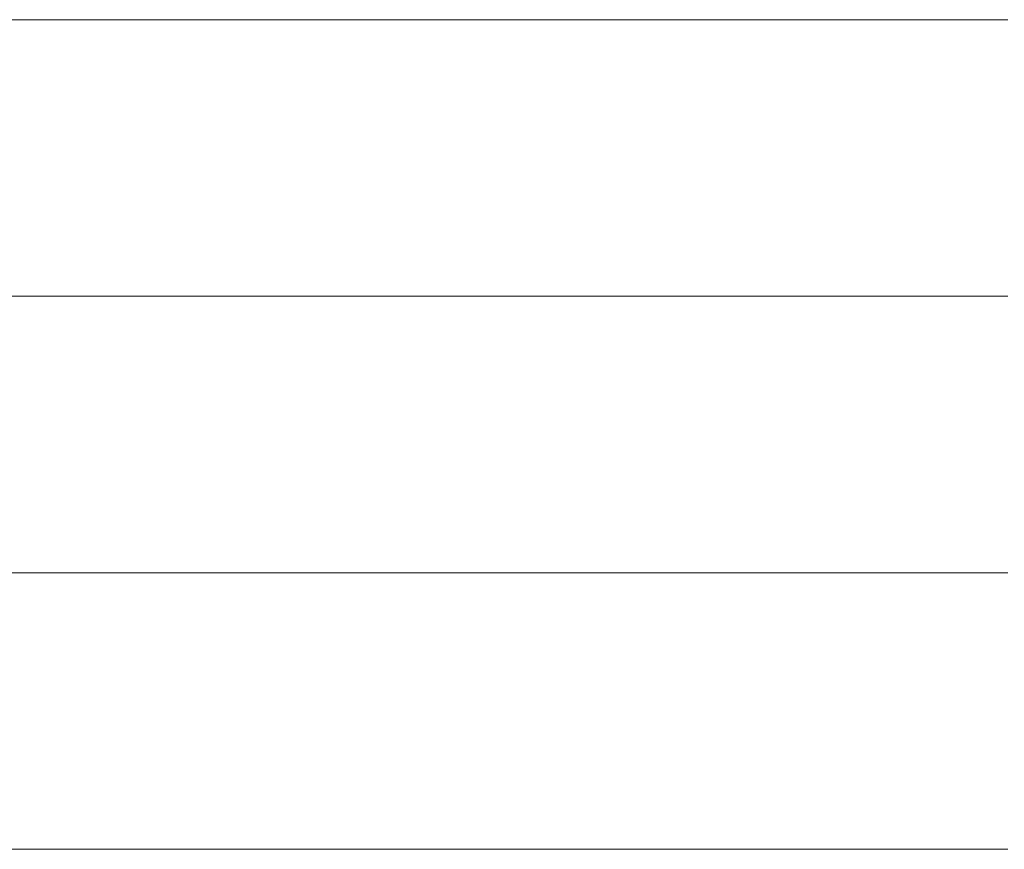
# Model space of a CAD drawing. Units: millimetres. Extents: x 59 to 11996, y 24 to 8424.
# Drawn here: x 8646 to 8671, y 462 to 483 of the extents above; entities that cross this region are included whole.
import ezdxf

# ---------------------------------------------------------------- set-up
doc = ezdxf.new("R2010")
doc.units = ezdxf.units.MM
doc.header["$MEASUREMENT"] = 0
doc.layers.add('(1) Shape lines', color=7, linetype='Continuous', lineweight=35)

# ---------------------------------------------------------------- blocks, each defined once
blk = doc.blocks.new('HATCH_933_88a965bf-9481-4298-bc79-8e987059e75f')
at = {"layer": '(1) Shape lines', "color": 0, "lineweight": 9}
for p, q in [((8648.895, 483), (8639.562, 483)), ((8648.895, 476), (8640.213, 476)), ((8648.895, 469), (8640.865, 469)), ((8648.895, 462), (8641.516, 462))]:
    blk.add_line(p, q, dxfattribs=at)
blk = doc.blocks.new('HATCH_935_94337b2a-0088-459f-832e-bf342609e1e5')
at = {"layer": '(1) Shape lines', "color": 0, "lineweight": 9}
for p, q in [((8648.924, 483), (8648.895, 483)), ((8648.927, 476), (8648.895, 476)), ((8648.93, 469), (8648.895, 469)), ((8648.933, 462), (8648.895, 462))]:
    blk.add_line(p, q, dxfattribs=at)
blk = doc.blocks.new('HATCH_936_2ea33e96-9aff-47c0-ae38-99bf12715246')
at = {"layer": '(1) Shape lines', "color": 0, "lineweight": 9}
for p, q in [((8648.968, 483), (8648.924, 483)), ((8648.968, 476), (8648.927, 476)), ((8648.968, 469), (8648.93, 469)), ((8648.968, 462), (8648.933, 462))]:
    blk.add_line(p, q, dxfattribs=at)
blk = doc.blocks.new('HATCH_939_5235c711-f690-4a73-ab24-5fcda426b686')
at = {"layer": '(1) Shape lines', "color": 0, "lineweight": 9}
for p, q in [((8648.976, 483), (8648.968, 483)), ((8648.977, 476), (8648.968, 476)), ((8648.978, 469), (8648.968, 469)), ((8648.979, 462), (8648.968, 462))]:
    blk.add_line(p, q, dxfattribs=at)
blk = doc.blocks.new('HATCH_940_9f0b664b-677c-447f-9eb5-18fe4bd7f102')
at = {"layer": '(1) Shape lines', "color": 0, "lineweight": 9}
for p, q in [((8648.989, 483), (8648.976, 483)), ((8648.989, 476), (8648.977, 476)), ((8648.989, 469), (8648.978, 469)), ((8648.989, 462), (8648.979, 462))]:
    blk.add_line(p, q, dxfattribs=at)
blk = doc.blocks.new('HATCH_943_0cf0d09e-dbb0-4a77-999a-640b9aaf8a1d')
at = {"layer": '(1) Shape lines', "color": 0, "lineweight": 9}
for p, q in [((8649.12, 483), (8648.989, 483)), ((8649.135, 476), (8648.989, 476)), ((8649.149, 469), (8648.989, 469)), ((8649.163, 462), (8648.989, 462))]:
    blk.add_line(p, q, dxfattribs=at)
blk = doc.blocks.new('HATCH_944_7d9f7ae5-763e-433a-a5b5-be74b26936a0')
at = {"layer": '(1) Shape lines', "color": 0, "lineweight": 9}
for p, q in [((8649.327, 483), (8649.12, 483)), ((8649.327, 476), (8649.135, 476)), ((8649.327, 469), (8649.149, 469)), ((8649.327, 462), (8649.163, 462))]:
    blk.add_line(p, q, dxfattribs=at)
blk = doc.blocks.new('HATCH_947_6c506ae2-2246-445c-b139-160574c07af1')
at = {"layer": '(1) Shape lines', "color": 0, "lineweight": 9}
for p, q in [((8649.35, 483), (8649.327, 483)), ((8649.352, 476), (8649.327, 476)), ((8649.355, 469), (8649.327, 469)), ((8649.357, 462), (8649.327, 462))]:
    blk.add_line(p, q, dxfattribs=at)
blk = doc.blocks.new('HATCH_948_b260ef4d-a8d6-4f6c-9993-fbc5b478d78e')
at = {"layer": '(1) Shape lines', "color": 0, "lineweight": 9}
for p, q in [((8649.386, 483), (8649.35, 483)), ((8649.386, 476), (8649.352, 476)), ((8649.386, 469), (8649.355, 469)), ((8649.386, 462), (8649.357, 462))]:
    blk.add_line(p, q, dxfattribs=at)
blk = doc.blocks.new('HATCH_951_a0fb2a20-0159-4217-b911-dea41b9d6e83')
at = {"layer": '(1) Shape lines', "color": 0, "lineweight": 9}
for p, q in [((8649.689, 483), (8649.386, 483)), ((8649.722, 476), (8649.386, 476)), ((8649.756, 469), (8649.386, 469)), ((8649.789, 462), (8649.386, 462))]:
    blk.add_line(p, q, dxfattribs=at)
blk = doc.blocks.new('HATCH_952_c198cb87-fd75-4044-8f24-6f4dd260800b')
at = {"layer": '(1) Shape lines', "color": 0, "lineweight": 9}
for p, q in [((8650.179, 483), (8649.689, 483)), ((8650.179, 476), (8649.722, 476)), ((8650.179, 469), (8649.756, 469)), ((8650.179, 462), (8649.789, 462))]:
    blk.add_line(p, q, dxfattribs=at)
blk = doc.blocks.new('HATCH_955_81546b41-6345-4a20-8f9e-6c57f761bb39')
at = {"layer": '(1) Shape lines', "color": 0, "lineweight": 9}
for p, q in [((8650.209, 483), (8650.179, 483)), ((8650.212, 476), (8650.179, 476)), ((8650.216, 469), (8650.179, 469)), ((8650.219, 462), (8650.179, 462))]:
    blk.add_line(p, q, dxfattribs=at)
blk = doc.blocks.new('HATCH_956_a21f9687-a46f-4509-a348-6fb44f59640f')
at = {"layer": '(1) Shape lines', "color": 0, "lineweight": 9}
for p, q in [((8650.259, 483), (8650.209, 483)), ((8650.259, 476), (8650.212, 476)), ((8650.259, 469), (8650.216, 469)), ((8650.259, 462), (8650.219, 462))]:
    blk.add_line(p, q, dxfattribs=at)
blk = doc.blocks.new('HATCH_959_4cfc5482-0596-4a79-8a90-c1765be8bbd5')
at = {"layer": '(1) Shape lines', "color": 0, "lineweight": 9}
for p, q in [((8650.804, 483), (8650.259, 483)), ((8650.865, 476), (8650.259, 476)), ((8650.927, 469), (8650.259, 469)), ((8650.988, 462), (8650.259, 462))]:
    blk.add_line(p, q, dxfattribs=at)
blk = doc.blocks.new('HATCH_960_4d3f662c-aa54-477b-811e-f3b835336b08')
at = {"layer": '(1) Shape lines', "color": 0, "lineweight": 9}
for p, q in [((8651.732, 483), (8650.804, 483)), ((8651.732, 476), (8650.865, 476)), ((8651.732, 469), (8650.927, 469)), ((8651.732, 462), (8650.988, 462))]:
    blk.add_line(p, q, dxfattribs=at)
blk = doc.blocks.new('HATCH_963_e66ed6ae-59f1-4c5f-b180-d7212cf6498e')
at = {"layer": '(1) Shape lines', "color": 0, "lineweight": 9}
for p, q in [((8651.75, 483), (8651.732, 483)), ((8651.752, 476), (8651.732, 476)), ((8651.754, 469), (8651.732, 469)), ((8651.756, 462), (8651.732, 462))]:
    blk.add_line(p, q, dxfattribs=at)
blk = doc.blocks.new('HATCH_964_42a70131-be5b-4566-beff-3b0a4b4cbc24')
at = {"layer": '(1) Shape lines', "color": 0, "lineweight": 9}
for p, q in [((8651.781, 483), (8651.75, 483)), ((8651.781, 476), (8651.752, 476)), ((8651.781, 469), (8651.754, 469)), ((8651.781, 462), (8651.756, 462))]:
    blk.add_line(p, q, dxfattribs=at)
blk = doc.blocks.new('HATCH_967_b106f2d1-c149-4fea-8661-abcf28e9f8e5')
at = {"layer": '(1) Shape lines', "color": 0, "lineweight": 9}
for p, q in [((8652.155, 483), (8651.781, 483)), ((8652.2, 476), (8651.781, 476)), ((8652.244, 469), (8651.781, 469)), ((8652.289, 462), (8651.781, 462))]:
    blk.add_line(p, q, dxfattribs=at)
blk = doc.blocks.new('HATCH_968_480f0b2a-efbc-41a1-863c-7e3b7a60f976')
at = {"layer": '(1) Shape lines', "color": 0, "lineweight": 9}
for p, q in [((8652.837, 483), (8652.155, 483)), ((8652.837, 476), (8652.2, 476)), ((8652.837, 469), (8652.244, 469)), ((8652.837, 462), (8652.289, 462))]:
    blk.add_line(p, q, dxfattribs=at)
blk = doc.blocks.new('HATCH_971_b1316e1c-4564-4673-8e97-837c444cf70d')
at = {"layer": '(1) Shape lines', "color": 0, "lineweight": 9}
for p, q in [((8652.838, 483), (8652.837, 483)), ((8652.838, 476), (8652.837, 476)), ((8652.838, 469), (8652.837, 469)), ((8652.838, 462), (8652.837, 462))]:
    blk.add_line(p, q, dxfattribs=at)
blk = doc.blocks.new('HATCH_972_a6203341-eb7b-42b4-9030-dd4321d25ba2')
at = {"layer": '(1) Shape lines', "color": 0, "lineweight": 9}
for p, q in [((8652.839, 483), (8652.838, 483)), ((8652.839, 476), (8652.838, 476)), ((8652.839, 469), (8652.838, 469)), ((8652.839, 462), (8652.838, 462))]:
    blk.add_line(p, q, dxfattribs=at)
blk = doc.blocks.new('HATCH_975_a4f2568a-caa9-4e18-b732-90cbb8c8092c')
at = {"layer": '(1) Shape lines', "color": 0, "lineweight": 9}
for p, q in [((8653.279, 483), (8652.839, 483)), ((8653.333, 476), (8652.839, 476)), ((8653.387, 469), (8652.839, 469)), ((8653.441, 462), (8652.839, 462))]:
    blk.add_line(p, q, dxfattribs=at)
blk = doc.blocks.new('HATCH_976_b3c6b124-cdea-4b30-abed-03214544b39a')
at = {"layer": '(1) Shape lines', "color": 0, "lineweight": 9}
for p, q in [((8654.125, 483), (8653.279, 483)), ((8654.125, 476), (8653.333, 476)), ((8654.125, 469), (8653.387, 469)), ((8654.125, 462), (8653.441, 462))]:
    blk.add_line(p, q, dxfattribs=at)
blk = doc.blocks.new('HATCH_979_ab5a02ef-ddea-4ee7-a739-ce4d19a40a1b')
at = {"layer": '(1) Shape lines', "color": 0, "lineweight": 9}
for p, q in [((8654.148, 483), (8654.125, 483)), ((8654.151, 476), (8654.125, 476)), ((8654.154, 469), (8654.125, 469)), ((8654.157, 462), (8654.125, 462))]:
    blk.add_line(p, q, dxfattribs=at)
blk = doc.blocks.new('HATCH_980_8dca1e89-5ba8-45f8-acb7-24d72db97879')
at = {"layer": '(1) Shape lines', "color": 0, "lineweight": 9}
for p, q in [((8654.195, 483), (8654.148, 483)), ((8654.195, 476), (8654.151, 476)), ((8654.195, 469), (8654.154, 469)), ((8654.195, 462), (8654.157, 462))]:
    blk.add_line(p, q, dxfattribs=at)
blk = doc.blocks.new('HATCH_983_23c6b591-f715-4483-a6c8-81684ad81c9f')
at = {"layer": '(1) Shape lines', "color": 0, "lineweight": 9}
for p, q in [((8654.643, 483), (8654.195, 483)), ((8654.701, 476), (8654.195, 476)), ((8654.758, 469), (8654.195, 469)), ((8654.815, 462), (8654.195, 462))]:
    blk.add_line(p, q, dxfattribs=at)
blk = doc.blocks.new('HATCH_984_70ad601d-949d-47fe-b3cf-30c1ab027f61')
at = {"layer": '(1) Shape lines', "color": 0, "lineweight": 9}
for p, q in [((8655.565, 483), (8654.643, 483)), ((8655.565, 476), (8654.701, 476)), ((8655.565, 469), (8654.758, 469)), ((8655.565, 462), (8654.815, 462))]:
    blk.add_line(p, q, dxfattribs=at)
blk = doc.blocks.new('HATCH_987_18a751f2-bdc9-47b8-bdb7-ed8541bc0cc2')
at = {"layer": '(1) Shape lines', "color": 0, "lineweight": 9}
for p, q in [((8655.595, 483), (8655.565, 483)), ((8655.599, 476), (8655.565, 476)), ((8655.603, 469), (8655.565, 469)), ((8655.607, 462), (8655.565, 462))]:
    blk.add_line(p, q, dxfattribs=at)
blk = doc.blocks.new('HATCH_988_ceb0170c-e503-43f0-aca5-1c58d4553b2a')
at = {"layer": '(1) Shape lines', "color": 0, "lineweight": 9}
for p, q in [((8655.659, 483), (8655.595, 483)), ((8655.659, 476), (8655.599, 476)), ((8655.659, 469), (8655.603, 469)), ((8655.659, 462), (8655.607, 462))]:
    blk.add_line(p, q, dxfattribs=at)
blk = doc.blocks.new('HATCH_991_8e93f3cd-240a-4e45-baa7-bb09b2fd36f1')
at = {"layer": '(1) Shape lines', "color": 0, "lineweight": 9}
for p, q in [((8655.714, 483), (8655.659, 483)), ((8655.721, 476), (8655.659, 476)), ((8655.728, 469), (8655.659, 469)), ((8655.736, 462), (8655.659, 462))]:
    blk.add_line(p, q, dxfattribs=at)
blk = doc.blocks.new('HATCH_992_3f7921a1-2e20-44cd-acc2-2d2e0f07fff7')
at = {"layer": '(1) Shape lines', "color": 0, "lineweight": 9}
for p, q in [((8655.832, 483), (8655.714, 483)), ((8655.832, 476), (8655.721, 476)), ((8655.832, 469), (8655.728, 469)), ((8655.832, 462), (8655.736, 462))]:
    blk.add_line(p, q, dxfattribs=at)
blk = doc.blocks.new('HATCH_995_03c2b44e-2d39-4ce5-90ca-44959369c7bb')
at = {"layer": '(1) Shape lines', "color": 0, "lineweight": 9}
for p, q in [((8655.922, 483), (8655.832, 483)), ((8655.934, 476), (8655.832, 476)), ((8655.946, 469), (8655.832, 469)), ((8655.958, 462), (8655.832, 462))]:
    blk.add_line(p, q, dxfattribs=at)
blk = doc.blocks.new('HATCH_996_f05f1909-dca1-48de-bb58-e2b52f45a350')
at = {"layer": '(1) Shape lines', "color": 0, "lineweight": 9}
for p, q in [((8656.115, 483), (8655.922, 483)), ((8656.115, 476), (8655.934, 476)), ((8656.115, 469), (8655.946, 469)), ((8656.115, 462), (8655.958, 462))]:
    blk.add_line(p, q, dxfattribs=at)
blk = doc.blocks.new('HATCH_999_4ddf0941-1540-40da-a387-1f5cb45335d9')
at = {"layer": '(1) Shape lines', "color": 0, "lineweight": 9}
for p, q in [((8656.552, 483), (8656.115, 483)), ((8656.61, 476), (8656.115, 476)), ((8656.667, 469), (8656.115, 469)), ((8656.725, 462), (8656.115, 462))]:
    blk.add_line(p, q, dxfattribs=at)
blk = doc.blocks.new('HATCH_1000_598d9454-45d1-4c2a-850b-d7d21cae80e5')
at = {"layer": '(1) Shape lines', "color": 0, "lineweight": 9}
for p, q in [((8657.463, 483), (8656.552, 483)), ((8657.463, 476), (8656.61, 476)), ((8657.463, 469), (8656.667, 469)), ((8657.463, 462), (8656.725, 462))]:
    blk.add_line(p, q, dxfattribs=at)
blk = doc.blocks.new('HATCH_1003_ab8c3b13-f180-4823-9d70-e8911192893e')
at = {"layer": '(1) Shape lines', "color": 0, "lineweight": 9}
for p, q in [((8657.568, 483), (8657.463, 483)), ((8657.581, 476), (8657.463, 476)), ((8657.594, 469), (8657.463, 469)), ((8657.607, 462), (8657.463, 462))]:
    blk.add_line(p, q, dxfattribs=at)
blk = doc.blocks.new('HATCH_1004_b128daf6-8bf3-4163-83ac-6dd340e3ee40')
at = {"layer": '(1) Shape lines', "color": 0, "lineweight": 9}
for p, q in [((8657.775, 483), (8657.568, 483)), ((8657.775, 476), (8657.581, 476)), ((8657.775, 469), (8657.594, 469)), ((8657.775, 462), (8657.607, 462))]:
    blk.add_line(p, q, dxfattribs=at)
blk = doc.blocks.new('HATCH_1007_bc4728c8-485e-4ec0-bb09-58810c9953e9')
at = {"layer": '(1) Shape lines', "color": 0, "lineweight": 9}
for p, q in [((8658.39, 483), (8657.775, 483)), ((8658.467, 476), (8657.775, 476)), ((8658.543, 469), (8657.775, 469)), ((8658.62, 462), (8657.775, 462))]:
    blk.add_line(p, q, dxfattribs=at)
blk = doc.blocks.new('HATCH_1008_88ff12e2-eb67-4747-891c-b0065b07c966')
at = {"layer": '(1) Shape lines', "color": 0, "lineweight": 9}
for p, q in [((8659.56, 483), (8658.39, 483)), ((8659.56, 476), (8658.467, 476)), ((8659.56, 469), (8658.543, 469)), ((8659.56, 462), (8658.62, 462))]:
    blk.add_line(p, q, dxfattribs=at)
blk = doc.blocks.new('HATCH_1011_11cd3f51-9af9-4b9c-b65c-80806aa58080')
at = {"layer": '(1) Shape lines', "color": 0, "lineweight": 9}
for p, q in [((8659.735, 483), (8659.56, 483)), ((8659.756, 476), (8659.56, 476)), ((8659.777, 469), (8659.56, 469)), ((8659.798, 462), (8659.56, 462))]:
    blk.add_line(p, q, dxfattribs=at)
blk = doc.blocks.new('HATCH_1012_15d6a48b-bb49-4271-927c-d69aba6f7c1c')
at = {"layer": '(1) Shape lines', "color": 0, "lineweight": 9}
for p, q in [((8660.049, 483), (8659.735, 483)), ((8660.049, 476), (8659.756, 476)), ((8660.049, 469), (8659.777, 469)), ((8660.049, 462), (8659.798, 462))]:
    blk.add_line(p, q, dxfattribs=at)
blk = doc.blocks.new('HATCH_1015_16edaa27-b096-4f2f-bdcd-30b57cbbce59')
at = {"layer": '(1) Shape lines', "color": 0, "lineweight": 9}
for p, q in [((8660.761, 483), (8660.049, 483)), ((8660.844, 476), (8660.049, 476)), ((8660.927, 469), (8660.049, 469)), ((8661.01, 462), (8660.049, 462))]:
    blk.add_line(p, q, dxfattribs=at)
blk = doc.blocks.new('HATCH_1016_c5256e33-79f3-424c-8aa0-3055967e4060')
at = {"layer": '(1) Shape lines', "color": 0, "lineweight": 9}
for p, q in [((8661.97, 483), (8660.761, 483)), ((8661.97, 476), (8660.844, 476)), ((8661.97, 469), (8660.927, 469)), ((8661.97, 462), (8661.01, 462))]:
    blk.add_line(p, q, dxfattribs=at)
blk = doc.blocks.new('HATCH_1019_af48f4ee-6526-47c8-a2c7-68eaec073c3f')
at = {"layer": '(1) Shape lines', "color": 0, "lineweight": 9}
for p, q in [((8662.244, 483), (8661.97, 483)), ((8662.275, 476), (8661.97, 476)), ((8662.305, 469), (8661.97, 469)), ((8662.336, 462), (8661.97, 462))]:
    blk.add_line(p, q, dxfattribs=at)
blk = doc.blocks.new('HATCH_1020_fd1a6cfa-5b0b-43b7-a0ef-1f5d63d8fd57')
at = {"layer": '(1) Shape lines', "color": 0, "lineweight": 9}
for p, q in [((8662.68, 483), (8662.244, 483)), ((8662.68, 476), (8662.275, 476)), ((8662.68, 469), (8662.305, 469)), ((8662.68, 462), (8662.336, 462))]:
    blk.add_line(p, q, dxfattribs=at)
blk = doc.blocks.new('HATCH_1023_48de77a6-f023-4942-9d19-ee3ff7e15329')
at = {"layer": '(1) Shape lines', "color": 0, "lineweight": 9}
for p, q in [((8662.841, 483), (8662.68, 483)), ((8662.859, 476), (8662.68, 476)), ((8662.876, 469), (8662.68, 469)), ((8662.893, 462), (8662.68, 462))]:
    blk.add_line(p, q, dxfattribs=at)
blk = doc.blocks.new('HATCH_1024_42211cec-52cb-4b78-bdd6-d91ac0633f2d')
at = {"layer": '(1) Shape lines', "color": 0, "lineweight": 9}
for p, q in [((8663.09, 483), (8662.841, 483)), ((8663.09, 476), (8662.859, 476)), ((8663.09, 469), (8662.876, 469)), ((8663.09, 462), (8662.893, 462))]:
    blk.add_line(p, q, dxfattribs=at)
blk = doc.blocks.new('HATCH_1029_edcc6d82-c405-4afa-b31d-61baf0da5cc7')
at = {"layer": '(1) Shape lines', "color": 0, "lineweight": 9}
for p, q in [((8663.154, 483), (8663.09, 483)), ((8663.161, 476), (8663.09, 476)), ((8663.168, 469), (8663.09, 469)), ((8663.175, 462), (8663.09, 462))]:
    blk.add_line(p, q, dxfattribs=at)
blk = doc.blocks.new('HATCH_1030_7926a696-b854-44e3-8eb7-9acb57d33726')
at = {"layer": '(1) Shape lines', "color": 0, "lineweight": 9}
for p, q in [((8663.252, 483), (8663.154, 483)), ((8663.252, 476), (8663.161, 476)), ((8663.252, 469), (8663.168, 469)), ((8663.252, 462), (8663.175, 462))]:
    blk.add_line(p, q, dxfattribs=at)
blk = doc.blocks.new('HATCH_1035_369cbe0e-6820-44bc-980e-ac3c2b234b65')
at = {"layer": '(1) Shape lines', "color": 0, "lineweight": 9}
for p, q in [((8663.258, 483), (8663.252, 483)), ((8663.258, 476), (8663.252, 476)), ((8663.259, 469), (8663.252, 469)), ((8663.26, 462), (8663.252, 462))]:
    blk.add_line(p, q, dxfattribs=at)
blk = doc.blocks.new('HATCH_1036_8349365c-c917-461b-9bc4-9e2a838dd8b2')
at = {"layer": '(1) Shape lines', "color": 0, "lineweight": 9}
for p, q in [((8663.267, 483), (8663.258, 483)), ((8663.267, 476), (8663.258, 476)), ((8663.267, 469), (8663.259, 469)), ((8663.267, 462), (8663.26, 462))]:
    blk.add_line(p, q, dxfattribs=at)
blk = doc.blocks.new('HATCH_1041_3a348c5d-6a38-4409-bfc9-391c32caba1b')
at = {"layer": '(1) Shape lines', "color": 0, "lineweight": 9}
for p, q in [((8663.373, 483), (8663.267, 483)), ((8663.384, 476), (8663.267, 476)), ((8663.396, 469), (8663.267, 469)), ((8663.407, 462), (8663.267, 462))]:
    blk.add_line(p, q, dxfattribs=at)
blk = doc.blocks.new('HATCH_1042_2297618c-69d6-47c5-a873-df1df9d7a004')
at = {"layer": '(1) Shape lines', "color": 0, "lineweight": 9}
for p, q in [((8663.533, 483), (8663.373, 483)), ((8663.533, 476), (8663.384, 476)), ((8663.533, 469), (8663.396, 469)), ((8663.533, 462), (8663.407, 462))]:
    blk.add_line(p, q, dxfattribs=at)
blk = doc.blocks.new('HATCH_1047_b1381eba-6980-4d98-85fa-aabefa7be95a')
at = {"layer": '(1) Shape lines', "color": 0, "lineweight": 9}
for p, q in [((8663.547, 483), (8663.533, 483)), ((8663.549, 476), (8663.533, 476)), ((8663.55, 469), (8663.533, 469)), ((8663.552, 462), (8663.533, 462))]:
    blk.add_line(p, q, dxfattribs=at)
blk = doc.blocks.new('HATCH_1048_203dff5e-e433-44bc-bb76-ed826b0df0d5')
at = {"layer": '(1) Shape lines', "color": 0, "lineweight": 9}
for p, q in [((8663.569, 483), (8663.547, 483)), ((8663.569, 476), (8663.549, 476)), ((8663.569, 469), (8663.55, 469)), ((8663.569, 462), (8663.552, 462))]:
    blk.add_line(p, q, dxfattribs=at)
blk = doc.blocks.new('HATCH_1053_c0b3574d-6480-4ea9-8225-b2341b0e646b')
at = {"layer": '(1) Shape lines', "color": 0, "lineweight": 9}
for p, q in [((8663.75, 483), (8663.569, 483)), ((8663.769, 476), (8663.569, 476)), ((8663.788, 469), (8663.569, 469)), ((8663.807, 462), (8663.569, 462))]:
    blk.add_line(p, q, dxfattribs=at)
blk = doc.blocks.new('HATCH_1054_5ce3c973-a259-4fdb-b70c-331ad9bc1225')
at = {"layer": '(1) Shape lines', "color": 0, "lineweight": 9}
for p, q in [((8664.017, 483), (8663.75, 483)), ((8664.017, 476), (8663.769, 476)), ((8664.017, 469), (8663.788, 469)), ((8664.017, 462), (8663.807, 462))]:
    blk.add_line(p, q, dxfattribs=at)
blk = doc.blocks.new('HATCH_1059_f149917a-521c-4e37-8991-52565c39a936')
at = {"layer": '(1) Shape lines', "color": 0, "lineweight": 9}
for p, q in [((8664.045, 483), (8664.017, 483)), ((8664.048, 476), (8664.017, 476)), ((8664.051, 469), (8664.017, 469)), ((8664.053, 462), (8664.017, 462))]:
    blk.add_line(p, q, dxfattribs=at)
blk = doc.blocks.new('HATCH_1060_4078a66b-cd2b-4c74-aed4-d6b56b8f0234')
at = {"layer": '(1) Shape lines', "color": 0, "lineweight": 9}
for p, q in [((8664.085, 483), (8664.045, 483)), ((8664.085, 476), (8664.048, 476)), ((8664.085, 469), (8664.051, 469)), ((8664.085, 462), (8664.053, 462))]:
    blk.add_line(p, q, dxfattribs=at)
blk = doc.blocks.new('HATCH_1065_6cdfe776-e629-41b8-a5ec-3e67dad281f3')
at = {"layer": '(1) Shape lines', "color": 0, "lineweight": 9}
for p, q in [((8664.343, 483), (8664.085, 483)), ((8664.37, 476), (8664.085, 476)), ((8664.397, 469), (8664.085, 469)), ((8664.424, 462), (8664.085, 462))]:
    blk.add_line(p, q, dxfattribs=at)
blk = doc.blocks.new('HATCH_1066_b4e1d589-06c4-4e36-89fd-7a4434d09806')
at = {"layer": '(1) Shape lines', "color": 0, "lineweight": 9}
for p, q in [((8664.714, 483), (8664.343, 483)), ((8664.714, 476), (8664.37, 476)), ((8664.714, 469), (8664.397, 469)), ((8664.714, 462), (8664.424, 462))]:
    blk.add_line(p, q, dxfattribs=at)
blk = doc.blocks.new('HATCH_1071_ac6130dd-3b28-4209-9bef-f7c20c79543a')
at = {"layer": '(1) Shape lines', "color": 0, "lineweight": 9}
for p, q in [((8664.732, 483), (8664.714, 483)), ((8664.734, 476), (8664.714, 476)), ((8664.736, 469), (8664.714, 469)), ((8664.738, 462), (8664.714, 462))]:
    blk.add_line(p, q, dxfattribs=at)
blk = doc.blocks.new('HATCH_1072_d47d7dbe-ef92-441e-a902-4010b9f60871')
at = {"layer": '(1) Shape lines', "color": 0, "lineweight": 9}
for p, q in [((8664.758, 483), (8664.732, 483)), ((8664.758, 476), (8664.734, 476)), ((8664.758, 469), (8664.736, 469)), ((8664.758, 462), (8664.738, 462))]:
    blk.add_line(p, q, dxfattribs=at)
blk = doc.blocks.new('HATCH_1077_87887405-4648-422e-aec0-069c5a68340b')
at = {"layer": '(1) Shape lines', "color": 0, "lineweight": 9}
for p, q in [((8664.804, 483), (8664.758, 483)), ((8664.808, 476), (8664.758, 476)), ((8664.813, 469), (8664.758, 469)), ((8664.818, 462), (8664.758, 462))]:
    blk.add_line(p, q, dxfattribs=at)
blk = doc.blocks.new('HATCH_1078_573738a9-0643-4cae-978e-ab99e987518e')
at = {"layer": '(1) Shape lines', "color": 0, "lineweight": 9}
for p, q in [((8664.868, 483), (8664.804, 483)), ((8664.868, 476), (8664.808, 476)), ((8664.868, 469), (8664.813, 469)), ((8664.868, 462), (8664.818, 462))]:
    blk.add_line(p, q, dxfattribs=at)
blk = doc.blocks.new('HATCH_1083_daea1fca-f269-44ab-83a4-d0c8fce08c12')
at = {"layer": '(1) Shape lines', "color": 0, "lineweight": 9}
for p, q in [((8665.216, 483), (8664.868, 483)), ((8665.251, 476), (8664.868, 476)), ((8665.287, 469), (8664.868, 469)), ((8665.322, 462), (8664.868, 462))]:
    blk.add_line(p, q, dxfattribs=at)
blk = doc.blocks.new('HATCH_1084_a0c79d2a-f599-414d-9610-4d31a5c389db')
at = {"layer": '(1) Shape lines', "color": 0, "lineweight": 9}
for p, q in [((8665.695, 483), (8665.216, 483)), ((8665.695, 476), (8665.251, 476)), ((8665.695, 469), (8665.287, 469)), ((8665.695, 462), (8665.322, 462))]:
    blk.add_line(p, q, dxfattribs=at)
blk = doc.blocks.new('HATCH_1089_bd42117c-def6-40c4-9d97-65c055aa3c34')
at = {"layer": '(1) Shape lines', "color": 0, "lineweight": 9}
for p, q in [((8665.742, 483), (8665.695, 483)), ((8665.747, 476), (8665.695, 476)), ((8665.751, 469), (8665.695, 469)), ((8665.756, 462), (8665.695, 462))]:
    blk.add_line(p, q, dxfattribs=at)
blk = doc.blocks.new('HATCH_1090_9c1ec576-00c0-4657-b476-4a0c3b53873b')
at = {"layer": '(1) Shape lines', "color": 0, "lineweight": 9}
for p, q in [((8665.806, 483), (8665.742, 483)), ((8665.806, 476), (8665.747, 476)), ((8665.806, 469), (8665.751, 469)), ((8665.806, 462), (8665.756, 462))]:
    blk.add_line(p, q, dxfattribs=at)
blk = doc.blocks.new('HATCH_1095_98115cb3-6802-4936-827b-c9adc648aea1')
at = {"layer": '(1) Shape lines', "color": 0, "lineweight": 9}
for p, q in [((8665.877, 483), (8665.806, 483)), ((8665.884, 476), (8665.806, 476)), ((8665.892, 469), (8665.806, 469)), ((8665.899, 462), (8665.806, 462))]:
    blk.add_line(p, q, dxfattribs=at)
blk = doc.blocks.new('HATCH_1096_1e485535-c77c-4d1c-ab17-8d61e49c5399')
at = {"layer": '(1) Shape lines', "color": 0, "lineweight": 9}
for p, q in [((8665.973, 483), (8665.877, 483)), ((8665.973, 476), (8665.884, 476)), ((8665.973, 469), (8665.892, 469)), ((8665.973, 462), (8665.899, 462))]:
    blk.add_line(p, q, dxfattribs=at)
blk = doc.blocks.new('HATCH_1101_6b3f08f1-a5d3-4e40-8249-497b65b15e8e')
at = {"layer": '(1) Shape lines', "color": 0, "lineweight": 9}
for p, q in [((8666.513, 483), (8665.973, 483)), ((8666.567, 476), (8665.973, 476)), ((8666.621, 469), (8665.973, 469)), ((8666.675, 462), (8665.973, 462))]:
    blk.add_line(p, q, dxfattribs=at)
blk = doc.blocks.new('HATCH_1102_1a58e653-f6d5-4527-a1a9-267f11688d57')
at = {"layer": '(1) Shape lines', "color": 0, "lineweight": 9}
for p, q in [((8667.215, 483), (8666.513, 483)), ((8667.215, 476), (8666.567, 476)), ((8667.215, 469), (8666.621, 469)), ((8667.215, 462), (8666.675, 462))]:
    blk.add_line(p, q, dxfattribs=at)
blk = doc.blocks.new('HATCH_1107_a84f4973-e35d-462a-be87-3e34c45935d3')
at = {"layer": '(1) Shape lines', "color": 0, "lineweight": 9}
for p, q in [((8667.32, 483), (8667.215, 483)), ((8667.33, 476), (8667.215, 476)), ((8667.34, 469), (8667.215, 469)), ((8667.351, 462), (8667.215, 462))]:
    blk.add_line(p, q, dxfattribs=at)
blk = doc.blocks.new('HATCH_1108_19eb85fa-5a26-447c-9bac-6c062265c030')
at = {"layer": '(1) Shape lines', "color": 0, "lineweight": 9}
for p, q in [((8667.452, 483), (8667.32, 483)), ((8667.452, 476), (8667.33, 476)), ((8667.452, 469), (8667.34, 469)), ((8667.452, 462), (8667.351, 462))]:
    blk.add_line(p, q, dxfattribs=at)
blk = doc.blocks.new('HATCH_1113_5fcf8994-a47b-4b0d-a52b-82029213883b')
at = {"layer": '(1) Shape lines', "color": 0, "lineweight": 9}
for p, q in [((8667.615, 483), (8667.452, 483)), ((8667.631, 476), (8667.452, 476)), ((8667.646, 469), (8667.452, 469)), ((8667.662, 462), (8667.452, 462))]:
    blk.add_line(p, q, dxfattribs=at)
blk = doc.blocks.new('HATCH_1114_5db63908-3409-4109-81bb-9881cd72e9ea')
at = {"layer": '(1) Shape lines', "color": 0, "lineweight": 9}
for p, q in [((8667.816, 483), (8667.615, 483)), ((8667.816, 476), (8667.631, 476)), ((8667.816, 469), (8667.646, 469)), ((8667.816, 462), (8667.662, 462))]:
    blk.add_line(p, q, dxfattribs=at)
blk = doc.blocks.new('HATCH_1119_d728ee42-9cbe-49f5-a2b1-15ba5c788cdb')
at = {"layer": '(1) Shape lines', "color": 0, "lineweight": 9}
for p, q in [((8668.373, 483), (8667.816, 483)), ((8668.426, 476), (8667.816, 476)), ((8668.479, 469), (8667.816, 469)), ((8668.532, 462), (8667.816, 462))]:
    blk.add_line(p, q, dxfattribs=at)
blk = doc.blocks.new('HATCH_1120_3f56559d-1cae-4f1a-8d85-1e764dceb9df')
at = {"layer": '(1) Shape lines', "color": 0, "lineweight": 9}
for p, q in [((8669.036, 483), (8668.373, 483)), ((8669.036, 476), (8668.426, 476)), ((8669.036, 469), (8668.479, 469)), ((8669.036, 462), (8668.532, 462))]:
    blk.add_line(p, q, dxfattribs=at)
blk = doc.blocks.new('HATCH_1125_c720b57d-fdc3-47d3-b52c-c6b5da57f3be')
at = {"layer": '(1) Shape lines', "color": 0, "lineweight": 9}
for p, q in [((8669.074, 483), (8669.036, 483)), ((8669.078, 476), (8669.036, 476)), ((8669.081, 469), (8669.036, 469)), ((8669.085, 462), (8669.036, 462))]:
    blk.add_line(p, q, dxfattribs=at)
blk = doc.blocks.new('HATCH_1126_93ca5de5-8b3e-4aeb-9728-0efb17592777')
at = {"layer": '(1) Shape lines', "color": 0, "lineweight": 9}
for p, q in [((8669.118, 483), (8669.074, 483)), ((8669.118, 476), (8669.078, 476)), ((8669.118, 469), (8669.081, 469)), ((8669.118, 462), (8669.085, 462))]:
    blk.add_line(p, q, dxfattribs=at)
blk = doc.blocks.new('HATCH_1131_c3436345-a474-45fd-bd3c-40ef4f54b800')
at = {"layer": '(1) Shape lines', "color": 0, "lineweight": 9}
for p, q in [((8669.231, 483), (8669.118, 483)), ((8669.241, 476), (8669.118, 476)), ((8669.251, 469), (8669.118, 469)), ((8669.262, 462), (8669.118, 462))]:
    blk.add_line(p, q, dxfattribs=at)
blk = doc.blocks.new('HATCH_1132_3be304dc-9ce1-4410-a3af-54336510ba04')
at = {"layer": '(1) Shape lines', "color": 0, "lineweight": 9}
for p, q in [((8669.36, 483), (8669.231, 483)), ((8669.36, 476), (8669.241, 476)), ((8669.36, 469), (8669.251, 469)), ((8669.36, 462), (8669.262, 462))]:
    blk.add_line(p, q, dxfattribs=at)
blk = doc.blocks.new('HATCH_1137_1633213a-0e6a-4794-a931-b8a345b6d0b6')
at = {"layer": '(1) Shape lines', "color": 0, "lineweight": 9}
for p, q in [((8669.942, 483), (8669.36, 483)), ((8669.995, 476), (8669.36, 476)), ((8670.049, 469), (8669.36, 469)), ((8670.102, 462), (8669.36, 462))]:
    blk.add_line(p, q, dxfattribs=at)
blk = doc.blocks.new('HATCH_1138_92efb43f-29e0-4c20-856f-40e24e26a9a5')
at = {"layer": '(1) Shape lines', "color": 0, "lineweight": 9}
for p, q in [((8670.588, 483), (8669.942, 483)), ((8670.588, 476), (8669.995, 476)), ((8670.588, 469), (8670.049, 469)), ((8670.588, 462), (8670.102, 462))]:
    blk.add_line(p, q, dxfattribs=at)
blk = doc.blocks.new('HATCH_1143_c6142037-a756-4015-9053-3691e24143db')
at = {"layer": '(1) Shape lines', "color": 0, "lineweight": 9}
for p, q in [((8670.814, 483), (8670.588, 483)), ((8670.834, 476), (8670.588, 476)), ((8670.854, 469), (8670.588, 469)), ((8670.874, 462), (8670.588, 462))]:
    blk.add_line(p, q, dxfattribs=at)
blk = doc.blocks.new('HATCH_1144_2cb5e3cc-6f8e-4be2-90a7-960a2b3ad96f')
at = {"layer": '(1) Shape lines', "color": 0, "lineweight": 9}
for p, q in [((8671.054, 483), (8670.814, 483)), ((8671.054, 476), (8670.834, 476)), ((8671.054, 469), (8670.854, 469)), ((8671.054, 462), (8670.874, 462))]:
    blk.add_line(p, q, dxfattribs=at)
blk = doc.blocks.new('GROUP_0_5c8b9b76-393f-4339-aacb-efe5e87f34b3')
at = {"layer": '(1) Shape lines', "color": 154, "linetype": 'ByBlock'}
for name in ['HATCH_933_88a965bf-9481-4298-bc79-8e987059e75f', 'HATCH_1138_92efb43f-29e0-4c20-856f-40e24e26a9a5', 'HATCH_1143_c6142037-a756-4015-9053-3691e24143db', 'HATCH_1144_2cb5e3cc-6f8e-4be2-90a7-960a2b3ad96f', 'HATCH_1090_9c1ec576-00c0-4657-b476-4a0c3b53873b', 'HATCH_1095_98115cb3-6802-4936-827b-c9adc648aea1', 'HATCH_1096_1e485535-c77c-4d1c-ab17-8d61e49c5399', 'HATCH_1101_6b3f08f1-a5d3-4e40-8249-497b65b15e8e', 'HATCH_1102_1a58e653-f6d5-4527-a1a9-267f11688d57', 'HATCH_1107_a84f4973-e35d-462a-be87-3e34c45935d3', 'HATCH_1108_19eb85fa-5a26-447c-9bac-6c062265c030', 'HATCH_1113_5fcf8994-a47b-4b0d-a52b-82029213883b', 'HATCH_1114_5db63908-3409-4109-81bb-9881cd72e9ea', 'HATCH_1119_d728ee42-9cbe-49f5-a2b1-15ba5c788cdb', 'HATCH_1120_3f56559d-1cae-4f1a-8d85-1e764dceb9df', 'HATCH_1125_c720b57d-fdc3-47d3-b52c-c6b5da57f3be', 'HATCH_1126_93ca5de5-8b3e-4aeb-9728-0efb17592777', 'HATCH_1131_c3436345-a474-45fd-bd3c-40ef4f54b800', 'HATCH_1132_3be304dc-9ce1-4410-a3af-54336510ba04', 'HATCH_1137_1633213a-0e6a-4794-a931-b8a345b6d0b6', 'HATCH_935_94337b2a-0088-459f-832e-bf342609e1e5', 'HATCH_936_2ea33e96-9aff-47c0-ae38-99bf12715246', 'HATCH_939_5235c711-f690-4a73-ab24-5fcda426b686', 'HATCH_940_9f0b664b-677c-447f-9eb5-18fe4bd7f102', 'HATCH_943_0cf0d09e-dbb0-4a77-999a-640b9aaf8a1d', 'HATCH_944_7d9f7ae5-763e-433a-a5b5-be74b26936a0', 'HATCH_947_6c506ae2-2246-445c-b139-160574c07af1', 'HATCH_948_b260ef4d-a8d6-4f6c-9993-fbc5b478d78e', 'HATCH_951_a0fb2a20-0159-4217-b911-dea41b9d6e83', 'HATCH_952_c198cb87-fd75-4044-8f24-6f4dd260800b', 'HATCH_1016_c5256e33-79f3-424c-8aa0-3055967e4060', 'HATCH_1019_af48f4ee-6526-47c8-a2c7-68eaec073c3f', 'HATCH_1020_fd1a6cfa-5b0b-43b7-a0ef-1f5d63d8fd57', 'HATCH_1023_48de77a6-f023-4942-9d19-ee3ff7e15329', 'HATCH_1024_42211cec-52cb-4b78-bdd6-d91ac0633f2d', 'HATCH_1029_edcc6d82-c405-4afa-b31d-61baf0da5cc7', 'HATCH_1030_7926a696-b854-44e3-8eb7-9acb57d33726', 'HATCH_1035_369cbe0e-6820-44bc-980e-ac3c2b234b65', 'HATCH_1036_8349365c-c917-461b-9bc4-9e2a838dd8b2', 'HATCH_1041_3a348c5d-6a38-4409-bfc9-391c32caba1b', 'HATCH_1042_2297618c-69d6-47c5-a873-df1df9d7a004', 'HATCH_1047_b1381eba-6980-4d98-85fa-aabefa7be95a', 'HATCH_1048_203dff5e-e433-44bc-bb76-ed826b0df0d5', 'HATCH_1053_c0b3574d-6480-4ea9-8225-b2341b0e646b', 'HATCH_1054_5ce3c973-a259-4fdb-b70c-331ad9bc1225', 'HATCH_1059_f149917a-521c-4e37-8991-52565c39a936', 'HATCH_1060_4078a66b-cd2b-4c74-aed4-d6b56b8f0234', 'HATCH_1065_6cdfe776-e629-41b8-a5ec-3e67dad281f3', 'HATCH_1066_b4e1d589-06c4-4e36-89fd-7a4434d09806', 'HATCH_1071_ac6130dd-3b28-4209-9bef-f7c20c79543a', 'HATCH_1072_d47d7dbe-ef92-441e-a902-4010b9f60871', 'HATCH_1077_87887405-4648-422e-aec0-069c5a68340b', 'HATCH_1078_573738a9-0643-4cae-978e-ab99e987518e', 'HATCH_1083_daea1fca-f269-44ab-83a4-d0c8fce08c12', 'HATCH_1084_a0c79d2a-f599-414d-9610-4d31a5c389db', 'HATCH_1089_bd42117c-def6-40c4-9d97-65c055aa3c34', 'HATCH_955_81546b41-6345-4a20-8f9e-6c57f761bb39', 'HATCH_956_a21f9687-a46f-4509-a348-6fb44f59640f', 'HATCH_959_4cfc5482-0596-4a79-8a90-c1765be8bbd5', 'HATCH_960_4d3f662c-aa54-477b-811e-f3b835336b08', 'HATCH_963_e66ed6ae-59f1-4c5f-b180-d7212cf6498e', 'HATCH_964_42a70131-be5b-4566-beff-3b0a4b4cbc24', 'HATCH_967_b106f2d1-c149-4fea-8661-abcf28e9f8e5', 'HATCH_968_480f0b2a-efbc-41a1-863c-7e3b7a60f976', 'HATCH_971_b1316e1c-4564-4673-8e97-837c444cf70d', 'HATCH_972_a6203341-eb7b-42b4-9030-dd4321d25ba2', 'HATCH_975_a4f2568a-caa9-4e18-b732-90cbb8c8092c', 'HATCH_976_b3c6b124-cdea-4b30-abed-03214544b39a', 'HATCH_1004_b128daf6-8bf3-4163-83ac-6dd340e3ee40', 'HATCH_1007_bc4728c8-485e-4ec0-bb09-58810c9953e9', 'HATCH_1008_88ff12e2-eb67-4747-891c-b0065b07c966', 'HATCH_1011_11cd3f51-9af9-4b9c-b65c-80806aa58080', 'HATCH_1012_15d6a48b-bb49-4271-927c-d69aba6f7c1c', 'HATCH_1015_16edaa27-b096-4f2f-bdcd-30b57cbbce59', 'HATCH_979_ab5a02ef-ddea-4ee7-a739-ce4d19a40a1b', 'HATCH_980_8dca1e89-5ba8-45f8-acb7-24d72db97879', 'HATCH_983_23c6b591-f715-4483-a6c8-81684ad81c9f', 'HATCH_984_70ad601d-949d-47fe-b3cf-30c1ab027f61', 'HATCH_987_18a751f2-bdc9-47b8-bdb7-ed8541bc0cc2', 'HATCH_988_ceb0170c-e503-43f0-aca5-1c58d4553b2a', 'HATCH_991_8e93f3cd-240a-4e45-baa7-bb09b2fd36f1', 'HATCH_992_3f7921a1-2e20-44cd-acc2-2d2e0f07fff7', 'HATCH_995_03c2b44e-2d39-4ce5-90ca-44959369c7bb', 'HATCH_996_f05f1909-dca1-48de-bb58-e2b52f45a350', 'HATCH_999_4ddf0941-1540-40da-a387-1f5cb45335d9', 'HATCH_1000_598d9454-45d1-4c2a-850b-d7d21cae80e5', 'HATCH_1003_ab8c3b13-f180-4823-9d70-e8911192893e']:
    blk.add_blockref(name, (0, 0), dxfattribs=at)

msp = doc.modelspace()

# ---------------------------------------------------------------- block references
at = {"color": 7, "linetype": 'ByBlock'}
msp.add_blockref('GROUP_0_5c8b9b76-393f-4339-aacb-efe5e87f34b3', (0, 0), dxfattribs=at)

doc.saveas('drawing.dxf')
